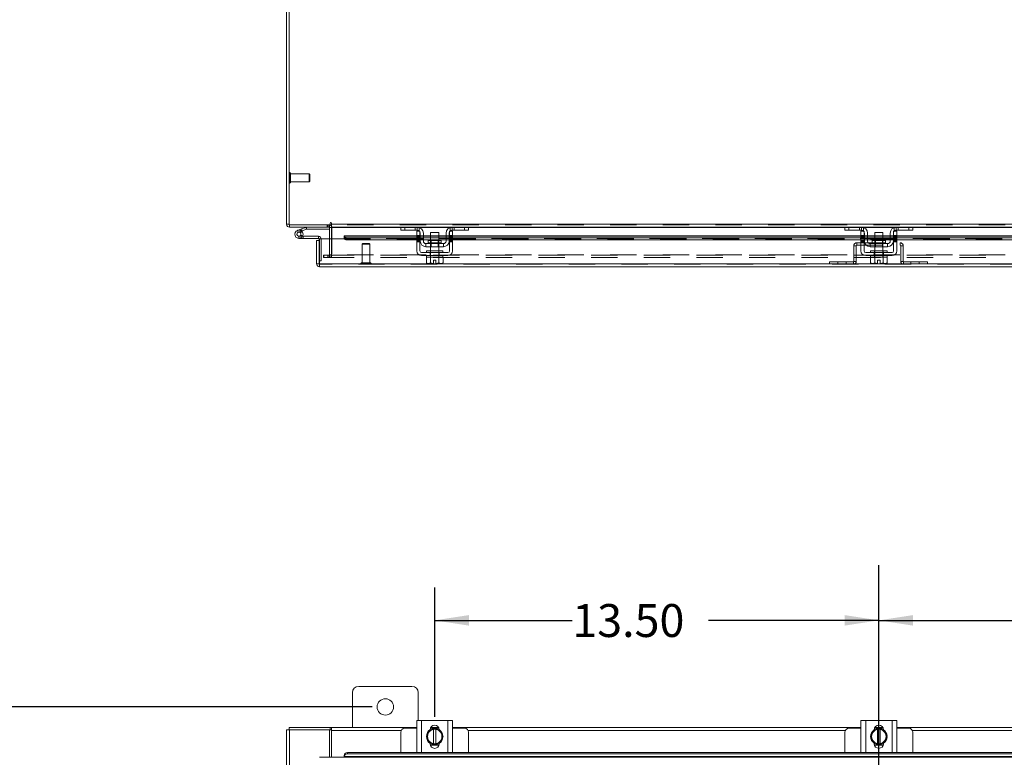
# Model space of a CAD drawing. Units: inches. Extents: x 0 to 23.4, y 0 to 16.5.
# Drawn here: x 4.2 to 8, y 10.9 to 13.7 of the extents above; entities that cross this region are included whole.
import ezdxf

# ---------------------------------------------------------------- set-up
doc = ezdxf.new("R2010")
doc.units = ezdxf.units.IN
doc.header["$MEASUREMENT"] = 0
doc.linetypes.add('HIDDEN', pattern=[0.075, 0.05, -0.025])
doc.layers.add('DIM', color=7, linetype='Continuous')
doc.styles.add('SLDTEXTSTYLE0', font='TXT', dxfattribs={"width": 0.75})
doc.dimstyles.new('SLDDIMSTYLE2', dxfattribs={"dimtxt": 0.125, "dimasz": 0.13, "dimexe": 0, "dimexo": 0.0625, "dimgap": -0.03125, "dimtad": 0, "dimtih": 1, "dimtoh": 1, "dimlfac": 8, "dimrnd": 1e-09, "dimzin": 12, "dimdsep": 46, "dimtxsty": 'SLDTEXTSTYLE0', "dimsah": 1, "dimcen": 0.09, "dimadec": 0, "dimazin": 3, "dimtfac": 1, "dimtofl": 0, "dimtmove": 0, "dimatfit": 3, "dimfxl": 1, "dimfrac": 2, "dimtolj": 1, "dimtzin": 12, "dimarcsym": 0})
doc.dimstyles.new('SLDDIMSTYLE3', dxfattribs={"dimtxt": 0.125, "dimasz": 0.13, "dimexe": 0, "dimexo": 0.0625, "dimgap": 0.03125, "dimtad": 0, "dimtih": 1, "dimtoh": 1, "dimlfac": 8, "dimrnd": 1e-09, "dimzin": 4, "dimdsep": 46, "dimtxsty": 'SLDTEXTSTYLE0', "dimsah": 1, "dimcen": 0.09, "dimadec": 0, "dimazin": 1, "dimtfac": 1, "dimtofl": 0, "dimtmove": 0, "dimatfit": 3, "dimfxl": 1, "dimfrac": 2, "dimtolj": 1, "dimtzin": 12, "dimarcsym": 0})

# ---------------------------------------------------------------- blocks, each defined once
blk = doc.blocks.new('_D_2')
at = {"layer": 'DIM'}
for p, q in [((5.5831, 11.1311), (3.7945, 11.1311)), ((3.9195, 11.1311), (3.9195, 8.9054)), ((3.6736, 8.707), (3.6736, 8.9054)), ((3.6736, 8.9054), (4.1654, 8.9054)), ((4.1654, 8.9054), (4.1654, 8.707)), ((4.1654, 8.707), (3.6736, 8.707)), ((3.9195, 4.9749), (3.9195, 8.707)), ((5.5831, 4.9749), (3.7945, 4.9749))]:
    blk.add_line(p, q, dxfattribs=at)
for points in [[(3.9195, 11.1311), (3.8995, 11.0011), (3.9395, 11.0011)], [(3.9195, 4.9749), (3.9395, 5.1049), (3.8995, 5.1049)]]:
    blk.add_solid(points, dxfattribs=at)
at = {"layer": 'DIM', "insert": (3.7117, 8.8681, -0.5615), "char_height": 0.125, "attachment_point": 1, "style": 'SLDTEXTSTYLE0'}
blk.add_mtext('49.25', dxfattribs=at)
blk = doc.blocks.new('_D_5')
at = {"layer": 'DIM'}
for p, q in [((7.5081, 11.0939), (7.5081, 11.585)), ((9.1956, 11.0939), (9.1956, 11.585)), ((7.5081, 11.46), (8.1078, 11.46)), ((9.1956, 11.46), (8.6249, 11.46))]:
    blk.add_line(p, q, dxfattribs=at)
for points in [[(7.5081, 11.46), (7.6381, 11.44), (7.6381, 11.48)], [(9.1956, 11.46), (9.0656, 11.48), (9.0656, 11.44)]]:
    blk.add_solid(points, dxfattribs=at)
at = {"layer": 'DIM', "insert": (8.1078, 11.5219, -0.5615), "char_height": 0.125, "attachment_point": 1, "style": 'SLDTEXTSTYLE0'}
blk.add_mtext('13.50', dxfattribs=at)
blk = doc.blocks.new('_D_6')
at = {"layer": 'DIM'}
for p, q in [((5.8206, 11.0939), (5.8206, 11.585)), ((7.5081, 11.0939), (7.5081, 11.585)), ((5.8206, 11.46), (6.3433, 11.46)), ((7.5081, 11.46), (6.8605, 11.46))]:
    blk.add_line(p, q, dxfattribs=at)
for points in [[(5.8206, 11.46), (5.9506, 11.44), (5.9506, 11.48)], [(7.5081, 11.46), (7.3781, 11.48), (7.3781, 11.44)]]:
    blk.add_solid(points, dxfattribs=at)
at = {"layer": 'DIM', "insert": (6.3433, 11.5219, -0.5615), "char_height": 0.125, "attachment_point": 1, "style": 'SLDTEXTSTYLE0'}
blk.add_mtext('13.50', dxfattribs=at)

msp = doc.modelspace()

# ---------------------------------------------------------------- linework, layer by layer
at = {"color": 7, "linetype": 'Continuous', "lineweight": 15}
for p, q in [((5.25806, 12.96452), (5.25806, 14.44259)), ((5.2674, 14.44422), (5.2674, 12.96289)), ((5.2674, 12.96452), (5.25806, 12.96452)), ((5.2674, 12.96289), (5.42374, 12.96289)), ((5.26902, 12.96289), (5.26902, 12.95355)), ((5.4206, 12.95355), (5.26902, 12.95355)), ((5.29927, 12.9415), (5.31396, 12.94684)), ((5.31396, 12.94684), (5.33084, 12.95299)), ((5.31396, 12.94684), (5.31663, 12.9395)), ((5.31663, 12.9395), (5.33351, 12.94564)), ((5.33351, 12.94564), (5.33084, 12.95299)), ((5.33406, 12.94574), (5.33406, 12.95355)), ((5.33406, 12.94574), (5.4206, 12.94574)), ((5.4206, 12.95355), (5.4206, 12.96289)), ((5.4206, 12.95193), (5.4206, 12.90973)), ((5.42374, 12.96919), (5.42374, 12.96289)), ((5.42841, 12.96452), (5.42841, 12.96919)), ((5.42841, 12.96452), (9.58771, 12.96452)), ((5.42841, 12.95355), (5.42841, 12.96452)), ((5.69359, 12.95355), (5.42841, 12.95355)), ((5.42841, 12.95355), (5.42841, 12.95193)), ((5.42841, 12.90973), (5.42841, 12.95193)), ((5.69181, 12.94168), (5.69181, 12.95355)), ((5.69359, 12.95355), (5.70681, 12.95355)), ((5.70681, 12.95355), (5.70681, 12.94168)), ((5.75431, 12.95355), (5.70681, 12.95355)), ((5.88681, 12.95355), (5.75431, 12.95355)), ((5.93431, 12.95355), (5.88681, 12.95355)), ((5.93431, 12.94168), (5.93431, 12.95355)), ((5.93431, 12.95355), (5.94754, 12.95355)), ((7.38109, 12.95355), (5.94754, 12.95355)), ((5.94931, 12.95355), (5.94931, 12.94168)), ((7.37931, 12.94168), (7.37931, 12.95355)), ((7.38109, 12.95355), (7.39431, 12.95355)), ((7.39431, 12.95355), (7.39431, 12.94168)), ((7.44181, 12.95355), (7.39431, 12.95355)), ((7.57431, 12.95355), (7.44181, 12.95355)), ((7.62181, 12.95355), (7.57431, 12.95355)), ((7.62181, 12.94168), (7.62181, 12.95355)), ((7.62181, 12.95355), (7.63504, 12.95355)), ((9.06859, 12.95355), (7.63504, 12.95355)), ((7.63681, 12.95355), (7.63681, 12.94168)), ((5.29927, 12.9415), (5.30195, 12.93416)), ((5.30195, 12.93416), (5.31663, 12.9395)), ((5.30462, 12.91119), (5.32024, 12.91119)), ((5.31566, 12.93787), (5.31014, 12.93234)), ((5.31566, 12.93787), (5.31466, 12.93878)), ((5.31815, 12.919), (5.32024, 12.919)), ((5.32024, 12.919), (5.32024, 12.91119)), ((5.37962, 12.919), (5.32024, 12.919)), ((5.37962, 12.91119), (5.32024, 12.91119)), ((5.37962, 12.91119), (5.37962, 12.919)), ((5.38124, 12.90285), (5.38124, 12.90956)), ((5.38301, 12.81444), (5.38301, 12.90973)), ((5.38301, 12.90973), (5.47676, 12.90973)), ((5.75244, 12.92069), (5.47676, 12.92069)), ((5.47676, 12.91934), (5.47676, 12.92069)), ((5.47676, 12.91124), (5.47676, 12.91934)), ((5.47676, 12.91934), (5.47676, 12.91922)), ((5.47676, 12.91113), (5.47676, 12.91124)), ((5.47676, 12.91124), (5.47676, 12.90973)), ((5.48926, 12.91309), (5.48926, 12.905)), ((5.48926, 12.91309), (5.75244, 12.91309)), ((5.70681, 12.94168), (5.69181, 12.94168)), ((5.75431, 12.94168), (5.70681, 12.94168)), ((5.75244, 12.9223), (5.75244, 12.93793)), ((5.75244, 12.93793), (5.76431, 12.93793)), ((5.76431, 12.9223), (5.75244, 12.9223)), ((5.75244, 12.9223), (5.75244, 12.86355)), ((5.76431, 12.93793), (5.76431, 12.9223)), ((5.76431, 12.86355), (5.76431, 12.9223)), ((5.76556, 12.92069), (5.76431, 12.92069)), ((5.76431, 12.91309), (5.76556, 12.91309)), ((5.76556, 12.90105), (5.76556, 12.93043)), ((5.77744, 12.93043), (5.77744, 12.90105)), ((5.80494, 12.92069), (5.77744, 12.92069)), ((5.77744, 12.91309), (5.80494, 12.91309)), ((5.80494, 12.93293), (5.80494, 12.90318)), ((5.83619, 12.93293), (5.80494, 12.93293)), ((5.83619, 12.90318), (5.83619, 12.93293)), ((5.86369, 12.92069), (5.83619, 12.92069)), ((5.83619, 12.91309), (5.86369, 12.91309)), ((5.86369, 12.90105), (5.86369, 12.93043)), ((5.87556, 12.90105), (5.87556, 12.93043)), ((5.87681, 12.92069), (5.87556, 12.92069)), ((5.87556, 12.91309), (5.87681, 12.91309)), ((5.87681, 12.9223), (5.87681, 12.93793)), ((5.87681, 12.93793), (5.88869, 12.93793)), ((5.88869, 12.9223), (5.87681, 12.9223)), ((5.87681, 12.9223), (5.87681, 12.86355)), ((5.93431, 12.94168), (5.88681, 12.94168)), ((5.88869, 12.93793), (5.88869, 12.9223)), ((5.88869, 12.86355), (5.88869, 12.9223)), ((7.43994, 12.92069), (5.88869, 12.92069)), ((5.88869, 12.91309), (7.43994, 12.91309)), ((5.94931, 12.94168), (5.93431, 12.94168)), ((7.39431, 12.94168), (7.37931, 12.94168)), ((7.44181, 12.94168), (7.39431, 12.94168)), ((7.43994, 12.93793), (7.45181, 12.93793)), ((7.43994, 12.9223), (7.43994, 12.93793)), ((7.45181, 12.9223), (7.43994, 12.9223)), ((7.43994, 12.9223), (7.43994, 12.86355)), ((7.45181, 12.93793), (7.45181, 12.9223)), ((7.45181, 12.86355), (7.45181, 12.9223)), ((7.45306, 12.92069), (7.45181, 12.92069)), ((7.45181, 12.91309), (7.45306, 12.91309)), ((7.45306, 12.90105), (7.45306, 12.93043)), ((7.46494, 12.93043), (7.46494, 12.90105)), ((7.49244, 12.92069), (7.46494, 12.92069)), ((7.46494, 12.91309), (7.49244, 12.91309)), ((7.49244, 12.93293), (7.49244, 12.90318)), ((7.52369, 12.93293), (7.49244, 12.93293)), ((7.52369, 12.90318), (7.52369, 12.93293)), ((7.55119, 12.92069), (7.52369, 12.92069)), ((7.52369, 12.91309), (7.55119, 12.91309)), ((7.55119, 12.90105), (7.55119, 12.93043)), ((7.56306, 12.90105), (7.56306, 12.93043)), ((7.56431, 12.92069), (7.56306, 12.92069)), ((7.56306, 12.91309), (7.56431, 12.91309)), ((7.56431, 12.9223), (7.56431, 12.93793)), ((7.56431, 12.93793), (7.57619, 12.93793)), ((7.57619, 12.9223), (7.56431, 12.9223)), ((7.56431, 12.9223), (7.56431, 12.86355)), ((7.62181, 12.94168), (7.57431, 12.94168)), ((7.57619, 12.93793), (7.57619, 12.9223)), ((7.57619, 12.86355), (7.57619, 12.9223)), ((9.12744, 12.92069), (7.57619, 12.92069)), ((7.57619, 12.91309), (9.12744, 12.91309)), ((7.63681, 12.94168), (7.62181, 12.94168)), ((5.37191, 12.81444), (5.37191, 12.90285)), ((5.38124, 12.90285), (5.37191, 12.90285)), ((5.38124, 12.81444), (5.38124, 12.90285)), ((5.48926, 12.905), (5.75244, 12.905)), ((5.76431, 12.905), (5.76556, 12.905)), ((5.77744, 12.905), (5.80494, 12.905)), ((5.85369, 12.89105), (5.78744, 12.89105)), ((5.78744, 12.89105), (5.78744, 12.87918)), ((5.78744, 12.87918), (5.85369, 12.87918)), ((5.79562, 12.90318), (5.79562, 12.89355)), ((5.8455, 12.90318), (5.79562, 12.90318)), ((5.80494, 12.87918), (5.80494, 12.86355)), ((5.83619, 12.905), (5.86369, 12.905)), ((5.83619, 12.86355), (5.83619, 12.87918)), ((5.8455, 12.89355), (5.8455, 12.90318)), ((5.85369, 12.87918), (5.85369, 12.89105)), ((5.87556, 12.905), (5.87681, 12.905)), ((5.88869, 12.905), (7.43994, 12.905)), ((7.45181, 12.905), (7.45306, 12.905)), ((7.46494, 12.905), (7.49244, 12.905)), ((7.47494, 12.89105), (7.47494, 12.87918)), ((7.54119, 12.89105), (7.47494, 12.89105)), ((7.47494, 12.87918), (7.54119, 12.87918)), ((7.48312, 12.90318), (7.48312, 12.89355)), ((7.533, 12.90318), (7.48312, 12.90318)), ((7.49244, 12.87918), (7.49244, 12.86355)), ((7.52369, 12.905), (7.55119, 12.905)), ((7.52369, 12.86355), (7.52369, 12.87918)), ((7.533, 12.89355), (7.533, 12.90318)), ((7.54119, 12.87918), (7.54119, 12.89105)), ((7.56306, 12.905), (7.56431, 12.905)), ((7.57619, 12.905), (9.12744, 12.905)), ((5.87056, 12.8573), (5.77056, 12.8573)), ((5.77056, 12.84543), (5.87056, 12.84543)), ((5.789, 12.83918), (5.789, 12.81785)), ((5.78932, 12.83918), (5.789, 12.83918)), ((5.78931, 12.86355), (5.78931, 12.8573)), ((5.78931, 12.86355), (5.85181, 12.86355)), ((5.78931, 12.84543), (5.78931, 12.83918)), ((5.78931, 12.83918), (5.85181, 12.83918)), ((5.80477, 12.83918), (5.80445, 12.83918)), ((5.80477, 12.81785), (5.80477, 12.83918)), ((5.8048, 12.83918), (5.80477, 12.83918)), ((5.8048, 12.83918), (5.8048, 12.81785)), ((5.80543, 12.83918), (5.8048, 12.83918)), ((5.83633, 12.83918), (5.83569, 12.83918)), ((5.83633, 12.81785), (5.83633, 12.83918)), ((5.83636, 12.83918), (5.83633, 12.83918)), ((5.83636, 12.83918), (5.83636, 12.81785)), ((5.83667, 12.83918), (5.83636, 12.83918)), ((5.85181, 12.8573), (5.85181, 12.86355)), ((5.85181, 12.83918), (5.85181, 12.84543)), ((5.85212, 12.83918), (5.85181, 12.83918)), ((5.85212, 12.81785), (5.85212, 12.83918)), ((7.55806, 12.8573), (7.45806, 12.8573)), ((7.45806, 12.84543), (7.55806, 12.84543)), ((7.4765, 12.83918), (7.4765, 12.81785)), ((7.47682, 12.83918), (7.4765, 12.83918)), ((7.47681, 12.86355), (7.47681, 12.8573)), ((7.47681, 12.86355), (7.53931, 12.86355)), ((7.47681, 12.84543), (7.47681, 12.83918)), ((7.47681, 12.83918), (7.53931, 12.83918)), ((7.49227, 12.83918), (7.49195, 12.83918)), ((7.49227, 12.81785), (7.49227, 12.83918)), ((7.4923, 12.83918), (7.49227, 12.83918)), ((7.4923, 12.83918), (7.4923, 12.81785)), ((7.49293, 12.83918), (7.4923, 12.83918)), ((7.52383, 12.83918), (7.52319, 12.83918)), ((7.52383, 12.81785), (7.52383, 12.83918)), ((7.52386, 12.83918), (7.52383, 12.83918)), ((7.52386, 12.83918), (7.52386, 12.81785)), ((7.52417, 12.83918), (7.52386, 12.83918)), ((7.53931, 12.8573), (7.53931, 12.86355)), ((7.53931, 12.83918), (7.53931, 12.84543)), ((7.53962, 12.83918), (7.53931, 12.83918)), ((7.53962, 12.81785), (7.53962, 12.83918)), ((5.37191, 12.81444), (5.38124, 12.81444)), ((5.38124, 12.82531), (5.38301, 12.82531)), ((5.38287, 12.81281), (5.38287, 12.80348)), ((9.63044, 12.80348), (5.38287, 12.80348)), ((9.6303, 12.81444), (5.38301, 12.81444)), ((5.789, 12.81785), (5.79319, 12.81543)), ((5.789, 12.81785), (5.79617, 12.81543)), ((5.79319, 12.81543), (5.79617, 12.81543)), ((5.7976, 12.81543), (5.79617, 12.81543)), ((5.7976, 12.81543), (5.80477, 12.81785)), ((5.7976, 12.81543), (5.81587, 12.81543)), ((5.8048, 12.81785), (5.80477, 12.81785)), ((5.8048, 12.81785), (5.81587, 12.81564)), ((5.81587, 12.82805), (5.82525, 12.82805)), ((5.81587, 12.81564), (5.81587, 12.82805)), ((5.81587, 12.81543), (5.81587, 12.81564)), ((5.82525, 12.82805), (5.82525, 12.81564)), ((5.82525, 12.81564), (5.83633, 12.81785)), ((5.82525, 12.81564), (5.82525, 12.81543)), ((5.82525, 12.81543), (5.84353, 12.81543)), ((5.83633, 12.81785), (5.83636, 12.81785)), ((5.83636, 12.81785), (5.84353, 12.81543)), ((5.84495, 12.81543), (5.84353, 12.81543)), ((5.84495, 12.81543), (5.85212, 12.81785)), ((5.84495, 12.81543), (5.84794, 12.81543)), ((5.84794, 12.81543), (5.85212, 12.81785)), ((7.4765, 12.81785), (7.48069, 12.81543)), ((7.4765, 12.81785), (7.48367, 12.81543)), ((7.48069, 12.81543), (7.48367, 12.81543)), ((7.4851, 12.81543), (7.48367, 12.81543)), ((7.4851, 12.81543), (7.49227, 12.81785)), ((7.4851, 12.81543), (7.50337, 12.81543)), ((7.4923, 12.81785), (7.49227, 12.81785)), ((7.4923, 12.81785), (7.50337, 12.81564)), ((7.50337, 12.82805), (7.51275, 12.82805)), ((7.50337, 12.81564), (7.50337, 12.82805)), ((7.50337, 12.81543), (7.50337, 12.81564)), ((7.51275, 12.82805), (7.51275, 12.81564)), ((7.51275, 12.81564), (7.52383, 12.81785)), ((7.51275, 12.81564), (7.51275, 12.81543)), ((7.51275, 12.81543), (7.53103, 12.81543)), ((7.52383, 12.81785), (7.52386, 12.81785)), ((7.52386, 12.81785), (7.53103, 12.81543)), ((7.53245, 12.81543), (7.53103, 12.81543)), ((7.53245, 12.81543), (7.53962, 12.81785)), ((7.53245, 12.81543), (7.53544, 12.81543)), ((7.53544, 12.81543), (7.53962, 12.81785)), ((5.50806, 11.18552), (5.50806, 11.05302)), ((5.73431, 11.20927), (5.53181, 11.20927)), ((5.75806, 11.07936), (5.75806, 11.18552)), ((5.75244, 10.95811), (5.75244, 11.07936)), ((5.75244, 11.07936), (5.77056, 11.07936)), ((5.77056, 11.07936), (5.77056, 10.95811)), ((5.77056, 11.07936), (5.87056, 11.07936)), ((5.87056, 10.95811), (5.87056, 11.07936)), ((5.87056, 11.07936), (5.88869, 11.07936)), ((5.88869, 11.07936), (5.88869, 10.95811)), ((7.43994, 10.95811), (7.43994, 11.07936)), ((7.43994, 11.07936), (7.45806, 11.07936)), ((7.45806, 11.07936), (7.45806, 10.95811)), ((7.45806, 11.07936), (7.55806, 11.07936)), ((7.55806, 10.95811), (7.55806, 11.07936)), ((7.55806, 11.07936), (7.57619, 11.07936)), ((7.57619, 11.07936), (7.57619, 10.95811)), ((5.25806, 11.04368), (5.26902, 11.04368)), ((5.25806, 5.06236), (5.25806, 11.04368)), ((5.2674, 11.04368), (5.2674, 11.05302)), ((5.2674, 11.05302), (5.42374, 11.05302)), ((5.26902, 5.06236), (5.26902, 11.04368)), ((5.4206, 11.04368), (5.26902, 11.04368)), ((5.4206, 11.04368), (5.42374, 11.04368)), ((5.4206, 10.93977), (5.4206, 11.04368)), ((5.42374, 11.04368), (5.42374, 11.05302)), ((5.42841, 11.05302), (5.42374, 11.05302)), ((5.42374, 11.04368), (5.42841, 11.04368)), ((5.42841, 11.05302), (5.75244, 11.05302)), ((5.42841, 11.04206), (5.42841, 11.05302)), ((5.42841, 10.93977), (5.42841, 11.04206)), ((5.75244, 11.04998), (5.70681, 11.04998)), ((5.7976, 11.03363), (5.80477, 11.04606)), ((5.8048, 11.04608), (5.81587, 11.04608)), ((5.8049, 11.05186), (5.83623, 11.05186)), ((5.80554, 11.05302), (5.83558, 11.05302)), ((5.81587, 11.0457), (5.81587, 11.04608)), ((5.81587, 11.04608), (5.82525, 11.04608)), ((5.81587, 11.0457), (5.81587, 10.99176)), ((5.82525, 11.04608), (5.82525, 11.0457)), ((5.82525, 11.04608), (5.83633, 11.04608)), ((5.82525, 10.99176), (5.82525, 11.0457)), ((5.83636, 11.04606), (5.84353, 11.03363)), ((5.88869, 11.05302), (7.43994, 11.05302)), ((5.93431, 11.04998), (5.88869, 11.04998)), ((7.43994, 11.04998), (7.39431, 11.04998)), ((7.4851, 11.03363), (7.49227, 11.04606)), ((7.4923, 11.04608), (7.50337, 11.04608)), ((7.4924, 11.05186), (7.52373, 11.05186)), ((7.49304, 11.05302), (7.52308, 11.05302)), ((7.50337, 11.0457), (7.50337, 11.04608)), ((7.50337, 11.04608), (7.51275, 11.04608)), ((7.50337, 11.0457), (7.50337, 10.99176)), ((7.51275, 11.04608), (7.51275, 11.0457)), ((7.51275, 11.04608), (7.52383, 11.04608)), ((7.51275, 10.99176), (7.51275, 11.0457)), ((7.52386, 11.04606), (7.53103, 11.03363)), ((7.57619, 11.05302), (9.12744, 11.05302)), ((7.62181, 11.04998), (7.57619, 11.04998)), ((5.69181, 11.03498), (5.69181, 10.9575)), ((5.789, 11.01873), (5.79617, 11.03116)), ((5.79617, 11.0063), (5.789, 11.01873)), ((5.7976, 11.03363), (5.79617, 11.03116)), ((5.79617, 11.0063), (5.7976, 11.00384)), ((5.80477, 10.99141), (5.7976, 11.00384)), ((5.84353, 11.00384), (5.83636, 10.99141)), ((5.84495, 11.03116), (5.84353, 11.03363)), ((5.84353, 11.00384), (5.84495, 11.0063)), ((5.84495, 11.03116), (5.85212, 11.01873)), ((5.85212, 11.01873), (5.84495, 11.0063)), ((5.94931, 10.9575), (5.94931, 11.03498)), ((7.37931, 11.03498), (7.37931, 10.9575)), ((7.4765, 11.01873), (7.48367, 11.03116)), ((7.48367, 11.0063), (7.4765, 11.01873)), ((7.4851, 11.03363), (7.48367, 11.03116)), ((7.48367, 11.0063), (7.4851, 11.00384)), ((7.49227, 10.99141), (7.4851, 11.00384)), ((7.53103, 11.00384), (7.52386, 10.99141)), ((7.53245, 11.03116), (7.53103, 11.03363)), ((7.53103, 11.00384), (7.53245, 11.0063)), ((7.53245, 11.03116), (7.53962, 11.01873)), ((7.53962, 11.01873), (7.53245, 11.0063)), ((7.63681, 10.9575), (7.63681, 11.03498)), ((5.803, 10.9913), (5.803, 10.99288)), ((5.83718, 10.98561), (5.80395, 10.98561)), ((5.81587, 10.99139), (5.8048, 10.99139)), ((5.81587, 10.99176), (5.81587, 10.99139)), ((5.82525, 10.99139), (5.81587, 10.99139)), ((5.82525, 10.99139), (5.82525, 10.99176)), ((5.83633, 10.99139), (5.82525, 10.99139)), ((5.83812, 10.99288), (5.83812, 10.9913)), ((7.4905, 10.9913), (7.4905, 10.99288)), ((7.52468, 10.98561), (7.49145, 10.98561)), ((7.50337, 10.99139), (7.4923, 10.99139)), ((7.50337, 10.99176), (7.50337, 10.99139)), ((7.51275, 10.99139), (7.50337, 10.99139)), ((7.51275, 10.99139), (7.51275, 10.99176)), ((7.52383, 10.99139), (7.51275, 10.99139)), ((7.52562, 10.99288), (7.52562, 10.9913)), ((9.6303, 10.93977), (5.38301, 10.93977)), ((5.47676, 10.94667), (5.47676, 10.94688)), ((5.47676, 10.94199), (5.47676, 10.94667)), ((9.53655, 10.94221), (5.47676, 10.94221)), ((5.47676, 10.94221), (5.47676, 10.94199)), ((5.47676, 10.94199), (5.47676, 10.93977)), ((5.48926, 10.9575), (5.48926, 10.95283)), ((5.48926, 10.9575), (9.52405, 10.9575)), ((5.48926, 10.95283), (9.52405, 10.95283)), ((5.77056, 10.95811), (5.75244, 10.95811)), ((5.75431, 10.95811), (5.75431, 10.9575)), ((5.77056, 10.95811), (5.87056, 10.95811)), ((5.88869, 10.95811), (5.87056, 10.95811)), ((5.88681, 10.9575), (5.88681, 10.95811)), ((7.45806, 10.95811), (7.43994, 10.95811)), ((7.44181, 10.95811), (7.44181, 10.9575)), ((7.45806, 10.95811), (7.55806, 10.95811)), ((7.57619, 10.95811), (7.55806, 10.95811)), ((7.57431, 10.9575), (7.57431, 10.95811))]:
    msp.add_line(p, q, dxfattribs=at)
at = {"color": 7, "linetype": 'HIDDEN', "lineweight": 0}
for p, q in [((5.26996, 13.16074), (5.26976, 13.16074)), ((5.26976, 13.12144), (5.26976, 13.1607)), ((5.26996, 13.12144), (5.26996, 13.1607)), ((5.27232, 13.14842), (5.27232, 13.15838)), ((5.34368, 13.15582), (5.27232, 13.15582)), ((5.27232, 13.12373), (5.27232, 13.14842)), ((5.34368, 13.14733), (5.34368, 13.15582)), ((5.34614, 13.15336), (5.34368, 13.15582)), ((5.34368, 13.12629), (5.34368, 13.14733)), ((5.34614, 13.14628), (5.34614, 13.15336)), ((5.34614, 13.12875), (5.34614, 13.14628)), ((5.26976, 13.12137), (5.26996, 13.12137)), ((5.27232, 13.12629), (5.34368, 13.12629)), ((5.34368, 13.12629), (5.34614, 13.12875)), ((5.2674, 12.96452), (5.25806, 12.96452)), ((5.26902, 12.96289), (5.26902, 12.95355)), ((5.31396, 12.94684), (5.31663, 12.9395)), ((5.33351, 12.94564), (5.33084, 12.95299)), ((5.33406, 12.94574), (5.33406, 12.95355)), ((5.41197, 12.96289), (5.41197, 12.95355)), ((5.41431, 12.95355), (5.41431, 12.96289)), ((5.41897, 12.95355), (5.41897, 12.96289)), ((5.4206, 12.96277), (5.41897, 12.96289)), ((5.4206, 12.95193), (5.4206, 12.95355)), ((5.4206, 12.95193), (5.42994, 12.95193)), ((5.42841, 12.96452), (9.58771, 12.96452)), ((9.58771, 12.96289), (5.42841, 12.96289)), ((9.58771, 12.95193), (5.42841, 12.95193)), ((5.42841, 12.95193), (5.42994, 12.95193)), ((5.42994, 12.95193), (5.42994, 12.84885)), ((5.69181, 12.95193), (5.76283, 12.95193)), ((5.70681, 12.94168), (5.70681, 12.95355)), ((5.74681, 12.95355), (5.74681, 12.94168)), ((5.75431, 12.95355), (5.75431, 12.94168)), ((5.76181, 12.93881), (5.76181, 12.9523)), ((5.8783, 12.95193), (5.94931, 12.95193)), ((5.87931, 12.9523), (5.87931, 12.93881)), ((5.88681, 12.94168), (5.88681, 12.95355)), ((5.89431, 12.94168), (5.89431, 12.95355)), ((5.93431, 12.95355), (5.93431, 12.94168)), ((7.37931, 12.95193), (7.45033, 12.95193)), ((7.39431, 12.94168), (7.39431, 12.95355)), ((7.43431, 12.95355), (7.43431, 12.94168)), ((7.44181, 12.95355), (7.44181, 12.94168)), ((7.44931, 12.93881), (7.44931, 12.9523)), ((7.5658, 12.95193), (7.63681, 12.95193)), ((7.56681, 12.9523), (7.56681, 12.93881)), ((7.57431, 12.94168), (7.57431, 12.95355)), ((7.58181, 12.94168), (7.58181, 12.95355)), ((7.62181, 12.95355), (7.62181, 12.94168)), ((5.30195, 12.93416), (5.29927, 12.9415)), ((5.30462, 12.919), (5.30462, 12.91119)), ((5.30462, 12.919), (5.31815, 12.919)), ((5.31832, 12.9193), (5.31147, 12.92306)), ((5.37962, 12.91119), (5.37962, 12.919)), ((5.38124, 12.90956), (5.38906, 12.90956)), ((5.38301, 12.90956), (5.38906, 12.90956)), ((5.38906, 12.82531), (5.38906, 12.90956)), ((5.4206, 12.90973), (5.4206, 12.84885)), ((5.42841, 12.84885), (5.42841, 12.90973)), ((9.53655, 12.91922), (5.47676, 12.91922)), ((9.53655, 12.91135), (5.47676, 12.91135)), ((9.53655, 12.91113), (5.47676, 12.91113)), ((5.47676, 12.90973), (9.53655, 12.90973)), ((5.47714, 12.90973), (9.53617, 12.90973)), ((5.48926, 12.905), (5.48926, 12.91309)), ((5.75244, 12.9223), (5.76431, 12.9223)), ((5.76431, 12.92069), (5.75244, 12.92069)), ((5.75244, 12.91922), (5.76431, 12.91922)), ((5.76431, 12.91847), (5.75244, 12.91847)), ((5.76431, 12.91472), (5.75244, 12.91472)), ((5.75244, 12.91309), (5.76431, 12.91309)), ((5.75244, 12.91097), (5.76431, 12.91097)), ((5.77744, 12.92069), (5.76556, 12.92069)), ((5.76556, 12.91922), (5.77744, 12.91922)), ((5.76556, 12.91309), (5.77744, 12.91309)), ((5.83619, 12.92069), (5.80494, 12.92069)), ((5.80494, 12.91922), (5.83619, 12.91922)), ((5.80494, 12.91309), (5.83619, 12.91309)), ((5.87556, 12.92069), (5.86369, 12.92069)), ((5.86369, 12.91922), (5.87556, 12.91922)), ((5.86369, 12.91309), (5.87556, 12.91309)), ((5.87681, 12.9223), (5.88869, 12.9223)), ((5.88869, 12.92069), (5.87681, 12.92069)), ((5.87681, 12.91922), (5.88869, 12.91922)), ((5.88869, 12.91847), (5.87681, 12.91847)), ((5.87681, 12.91472), (5.88869, 12.91472)), ((5.87681, 12.91309), (5.88869, 12.91309)), ((5.88869, 12.91097), (5.87681, 12.91097)), ((7.43994, 12.9223), (7.45181, 12.9223)), ((7.45181, 12.92069), (7.43994, 12.92069)), ((7.43994, 12.91922), (7.45181, 12.91922)), ((7.45181, 12.91847), (7.43994, 12.91847)), ((7.45181, 12.91472), (7.43994, 12.91472)), ((7.43994, 12.91309), (7.45181, 12.91309)), ((7.43994, 12.91097), (7.45181, 12.91097)), ((7.46494, 12.92069), (7.45306, 12.92069)), ((7.45306, 12.91922), (7.46494, 12.91922)), ((7.45306, 12.91309), (7.46494, 12.91309)), ((7.52369, 12.92069), (7.49244, 12.92069)), ((7.49244, 12.91922), (7.52369, 12.91922)), ((7.49244, 12.91309), (7.52369, 12.91309)), ((7.56306, 12.92069), (7.55119, 12.92069)), ((7.55119, 12.91922), (7.56306, 12.91922)), ((7.55119, 12.91309), (7.56306, 12.91309)), ((7.56431, 12.9223), (7.57619, 12.9223)), ((7.57619, 12.92069), (7.56431, 12.92069)), ((7.56431, 12.91922), (7.57619, 12.91922)), ((7.57619, 12.91847), (7.56431, 12.91847)), ((7.56431, 12.91472), (7.57619, 12.91472)), ((7.56431, 12.91309), (7.57619, 12.91309)), ((7.57619, 12.91097), (7.56431, 12.91097)), ((5.5471, 12.89155), (5.54464, 12.88909)), ((5.57319, 12.88909), (5.54464, 12.88909)), ((5.54464, 12.88909), (5.54464, 12.81774)), ((5.57171, 12.89155), (5.5471, 12.89155)), ((5.57417, 12.88909), (5.57171, 12.89155)), ((5.57417, 12.88909), (5.57319, 12.88909)), ((5.57417, 12.81774), (5.57417, 12.88909)), ((5.76431, 12.9059), (5.75244, 12.9059)), ((5.75244, 12.905), (5.76431, 12.905)), ((5.75244, 12.90215), (5.76431, 12.90215)), ((5.75244, 12.8984), (5.76431, 12.8984)), ((5.76556, 12.905), (5.77744, 12.905)), ((5.82056, 12.89355), (5.79562, 12.89355)), ((5.79568, 12.89355), (5.84544, 12.89355)), ((5.80494, 12.905), (5.83619, 12.905)), ((5.80494, 12.90318), (5.80494, 12.87918)), ((5.80725, 12.90318), (5.80725, 12.87918)), ((5.8455, 12.89355), (5.82056, 12.89355)), ((5.83387, 12.87918), (5.83387, 12.90318)), ((5.83619, 12.87918), (5.83619, 12.90318)), ((5.86369, 12.905), (5.87556, 12.905)), ((5.88869, 12.9059), (5.87681, 12.9059)), ((5.87681, 12.905), (5.88869, 12.905)), ((5.88869, 12.90215), (5.87681, 12.90215)), ((5.87681, 12.8984), (5.88869, 12.8984)), ((7.42224, 12.8831), (7.41291, 12.8831)), ((7.41291, 12.8831), (7.41291, 12.82378)), ((7.42224, 12.8831), (7.42224, 12.82378)), ((7.42387, 12.88473), (7.42387, 12.89406)), ((7.42387, 12.89406), (7.58944, 12.89406)), ((7.42387, 12.88473), (7.58944, 12.88473)), ((7.45181, 12.9059), (7.43994, 12.9059)), ((7.43994, 12.905), (7.45181, 12.905)), ((7.43994, 12.90215), (7.45181, 12.90215)), ((7.43994, 12.8984), (7.45181, 12.8984)), ((7.45306, 12.905), (7.46494, 12.905)), ((7.50806, 12.89355), (7.48312, 12.89355)), ((7.48318, 12.89355), (7.53294, 12.89355)), ((7.49244, 12.905), (7.52369, 12.905)), ((7.49244, 12.90318), (7.49244, 12.87918)), ((7.49475, 12.90318), (7.49475, 12.87918)), ((7.533, 12.89355), (7.50806, 12.89355)), ((7.52137, 12.87918), (7.52137, 12.90318)), ((7.52369, 12.87918), (7.52369, 12.90318)), ((7.55119, 12.905), (7.56306, 12.905)), ((7.57619, 12.9059), (7.56431, 12.9059)), ((7.56431, 12.905), (7.57619, 12.905)), ((7.57619, 12.90215), (7.56431, 12.90215)), ((7.56431, 12.8984), (7.57619, 12.8984)), ((7.58944, 12.88473), (7.58944, 12.89406)), ((7.59107, 12.82378), (7.59107, 12.8831)), ((7.59107, 12.8831), (7.60041, 12.8831)), ((7.60041, 12.82378), (7.60041, 12.8831)), ((5.39908, 12.84723), (5.39869, 12.84723)), ((5.39869, 12.83789), (5.39869, 12.84723)), ((5.39908, 12.83789), (5.39869, 12.83789)), ((5.39908, 12.83789), (5.39908, 12.84723)), ((5.39908, 12.84723), (5.41471, 12.84723)), ((5.41471, 12.83789), (5.39908, 12.83789)), ((5.41471, 12.84723), (5.41471, 12.83789)), ((5.41471, 12.84723), (9.60142, 12.84723)), ((5.41471, 12.83789), (9.60142, 12.83789)), ((5.41897, 12.84723), (5.41897, 12.83789)), ((5.4206, 12.84885), (5.42994, 12.84885)), ((5.42099, 12.84723), (5.42099, 12.83789)), ((5.42841, 12.84885), (5.42841, 12.84723)), ((9.58771, 12.84885), (5.42841, 12.84885)), ((5.42841, 12.84723), (5.42841, 12.83789)), ((5.803, 12.84543), (5.803, 12.8573)), ((5.80431, 12.86355), (5.80431, 12.8573)), ((5.80431, 12.84543), (5.80431, 12.83918)), ((5.8048, 12.83918), (5.80477, 12.83918)), ((5.80477, 12.83918), (5.8048, 12.83918)), ((5.80477, 12.83918), (5.8048, 12.83918)), ((5.80494, 12.86355), (5.80494, 12.83918)), ((5.83619, 12.83918), (5.83619, 12.86355)), ((5.83636, 12.83918), (5.83633, 12.83918)), ((5.83633, 12.83918), (5.83636, 12.83918)), ((5.83633, 12.83918), (5.83636, 12.83918)), ((5.83681, 12.8573), (5.83681, 12.86355)), ((5.83681, 12.83918), (5.83681, 12.84543)), ((5.83812, 12.84543), (5.83812, 12.8573)), ((7.4905, 12.84543), (7.4905, 12.8573)), ((7.49181, 12.86355), (7.49181, 12.8573)), ((7.49181, 12.84543), (7.49181, 12.83918)), ((7.4923, 12.83918), (7.49227, 12.83918)), ((7.49227, 12.83918), (7.4923, 12.83918)), ((7.49227, 12.83918), (7.4923, 12.83918)), ((7.49244, 12.86355), (7.49244, 12.83918)), ((7.52369, 12.83918), (7.52369, 12.86355)), ((7.52386, 12.83918), (7.52383, 12.83918)), ((7.52383, 12.83918), (7.52386, 12.83918)), ((7.52383, 12.83918), (7.52386, 12.83918)), ((7.52431, 12.8573), (7.52431, 12.86355)), ((7.52431, 12.83918), (7.52431, 12.84543)), ((7.52562, 12.84543), (7.52562, 12.8573)), ((9.63044, 12.81281), (5.38287, 12.81281)), ((5.38301, 12.82531), (5.38906, 12.82531)), ((5.38301, 12.81444), (9.6303, 12.81444)), ((5.53972, 12.81537), (5.53972, 12.81518)), ((5.57905, 12.81537), (5.53979, 12.81537)), ((5.57905, 12.81518), (5.53979, 12.81518)), ((5.57558, 12.81774), (5.54208, 12.81774)), ((5.57673, 12.81774), (5.57558, 12.81774)), ((5.57909, 12.81518), (5.57909, 12.81537)), ((5.8048, 12.81785), (5.80477, 12.81785)), ((5.8048, 12.81785), (5.81587, 12.81564)), ((5.83633, 12.81785), (5.82525, 12.81564)), ((5.82525, 12.81543), (5.82525, 12.81564)), ((5.83633, 12.81785), (5.83636, 12.81785)), ((5.83633, 12.81785), (5.83636, 12.81785)), ((7.32074, 12.81281), (7.32074, 12.82215)), ((7.41128, 12.82215), (7.32074, 12.82215)), ((7.35199, 12.82215), (7.35199, 12.81281)), ((7.38324, 12.81281), (7.38324, 12.82215)), ((7.41128, 12.82215), (7.41128, 12.81281)), ((7.41291, 12.82378), (7.42224, 12.82378)), ((7.4923, 12.81785), (7.49227, 12.81785)), ((7.4923, 12.81785), (7.50337, 12.81564)), ((7.52383, 12.81785), (7.51275, 12.81564)), ((7.51275, 12.81543), (7.51275, 12.81564)), ((7.52383, 12.81785), (7.52386, 12.81785)), ((7.52383, 12.81785), (7.52386, 12.81785)), ((7.60041, 12.82378), (7.59107, 12.82378)), ((7.69257, 12.82215), (7.60203, 12.82215)), ((7.60203, 12.82215), (7.60203, 12.81281)), ((7.63007, 12.82215), (7.63007, 12.81281)), ((7.66132, 12.81281), (7.66132, 12.82215)), ((7.69257, 12.81281), (7.69257, 12.82215))]:
    msp.add_line(p, q, dxfattribs=at)
at = {"color": 8, "linetype": 'Continuous', "lineweight": 15}
for p, q in [((5.4206, 12.95193), (5.42841, 12.95193)), ((5.42841, 12.95193), (5.69181, 12.95193)), ((5.76283, 12.95193), (5.8783, 12.95193)), ((5.94931, 12.95193), (7.37931, 12.95193)), ((7.45033, 12.95193), (7.5658, 12.95193)), ((7.63681, 12.95193), (9.06681, 12.95193)), ((5.38124, 12.90956), (5.38301, 12.90956)), ((5.47676, 12.91922), (5.75244, 12.91922)), ((5.47676, 12.90973), (5.47714, 12.90973)), ((5.76431, 12.91922), (5.76556, 12.91922)), ((5.77744, 12.91922), (5.80494, 12.91922)), ((5.83619, 12.91922), (5.86369, 12.91922)), ((5.87556, 12.91922), (5.87681, 12.91922)), ((5.88869, 12.91922), (7.43994, 12.91922)), ((7.45181, 12.91922), (7.45306, 12.91922)), ((7.46494, 12.91922), (7.49244, 12.91922)), ((7.52369, 12.91922), (7.55119, 12.91922)), ((7.56306, 12.91922), (7.56431, 12.91922)), ((7.57619, 12.91922), (9.12744, 12.91922)), ((5.79562, 12.89355), (5.8455, 12.89355)), ((7.48312, 12.89355), (7.533, 12.89355)), ((5.69359, 11.04206), (5.42841, 11.04206)), ((7.38109, 11.04206), (5.94754, 11.04206)), ((9.06859, 11.04206), (7.63504, 11.04206))]:
    msp.add_line(p, q, dxfattribs=at)
at = {"color": 7, "linetype": 'Continuous', "lineweight": 15, "flags": 128}
for points in [[(5.47676, 12.91922), (5.47704, 12.91802), (5.47778, 12.91687), (5.47895, 12.91581), (5.48051, 12.91488), (5.48239, 12.91412), (5.48453, 12.91355), (5.48685, 12.91321), (5.48926, 12.91309)], [(5.48926, 12.905), (5.48685, 12.90512), (5.48453, 12.90547), (5.48239, 12.90603), (5.48051, 12.90679), (5.47895, 12.90772), (5.47778, 12.90878), (5.47704, 12.90993), (5.47676, 12.91113)], [(5.82056, 10.98748), (5.81308, 10.98839), (5.80607, 10.99105)], [(5.83464, 10.99083), (5.82804, 10.98839), (5.82056, 10.98748)], [(7.50806, 10.98748), (7.50058, 10.98839), (7.49357, 10.99105)], [(7.52214, 10.99083), (7.51554, 10.98839), (7.50806, 10.98748)]]:
    msp.add_lwpolyline(points, dxfattribs=at)
at = {"color": 7, "linetype": 'HIDDEN', "lineweight": 0, "flags": 128}
for points in [[(5.7627, 12.93793), (5.76367, 12.93668), (5.76431, 12.93558)], [(5.87681, 12.93558), (5.87746, 12.93668), (5.87843, 12.93793)], [(7.4502, 12.93793), (7.45117, 12.93668), (7.45181, 12.93558)], [(7.56431, 12.93558), (7.56496, 12.93668), (7.56593, 12.93793)]]:
    msp.add_lwpolyline(points, dxfattribs=at)
at = {"color": 7, "linetype": 'Continuous', "lineweight": 15}
msp.add_circle((5.63306, 11.13115), 0.03125, dxfattribs=at)
at = {"color": 7, "linetype": 'HIDDEN', "lineweight": 0}
for centre, radius, start, end in [((5.26976, 13.15838), 0.00236, 90, 180), ((5.26996, 13.15838), 0.00236, 0, 90), ((5.26976, 13.12373), 0.00236, 180, 270), ((5.26996, 13.12373), 0.00236, 270, 0), ((5.26902, 12.96452), 0.00163, 180, 270), ((5.41897, 12.95193), 0.01096, 0, 30.58341), ((5.30462, 12.92681), 0.01563, 50, 110), ((7.42387, 12.8831), 0.01096, 90, 180), ((7.42387, 12.8831), 0.00162, 90, 180), ((7.58944, 12.8831), 0.01096, 0, 90), ((7.58944, 12.8831), 0.00163, 0, 90), ((5.41897, 12.84885), 0.01096, 270, 0), ((5.41897, 12.84885), 0.00163, 270, 0), ((5.54208, 12.81537), 0.00236, 90, 180), ((5.54208, 12.81518), 0.00236, 180, 270), ((5.57673, 12.81537), 0.00236, 0, 90), ((5.57673, 12.81518), 0.00236, 270, 0), ((7.41128, 12.82378), 0.01096, 270, 360), ((7.41128, 12.82378), 0.00162, 270, 0), ((7.60203, 12.82378), 0.01096, 180, 270), ((7.60203, 12.82378), 0.00162, 180, 270)]:
    msp.add_arc(centre, radius, start, end, dxfattribs=at)
at = {"color": 7, "linetype": 'Continuous', "lineweight": 15}
for centre, radius, start, end in [((5.26902, 12.96452), 0.01096, 180, 270), ((5.33406, 12.94412), 0.00944, 90, 110), ((5.33406, 12.94412), 0.00163, 90, 110), ((5.41897, 12.95193), 0.00163, 0, 90), ((5.41897, 12.95193), 0.01096, 30.58341, 81.47548), ((5.42608, 12.96919), 0.00233, 0, 180), ((5.75431, 12.93043), 0.02313, 0, 90), ((5.88681, 12.93043), 0.02313, 90, 180), ((7.44181, 12.93043), 0.02313, 0, 90), ((7.57431, 12.93043), 0.02313, 90, 180), ((5.30462, 12.92681), 0.01562, 110, 200), ((5.30462, 12.92681), 0.01562, 200, 290), ((5.30462, 12.92681), 0.00781, 110, 45.05413), ((5.30462, 12.92681), 0.00781, 45.05413, 110), ((5.30462, 12.92681), 0.01562, 290, 20), ((5.30462, 12.92681), 0.01563, 20, 45.05413), ((5.37962, 12.90956), 0.00944, 0, 90), ((5.37962, 12.90956), 0.00162, 0, 90), ((5.75431, 12.93043), 0.01125, 41.81031, 90), ((5.75431, 12.93043), 0.01125, 0, 27.26604), ((5.88681, 12.93043), 0.01125, 152.73396, 180), ((5.88681, 12.93043), 0.01125, 90, 138.18969), ((7.44181, 12.93043), 0.01125, 41.81031, 90), ((7.44181, 12.93043), 0.01125, 0, 27.26604), ((7.57431, 12.93043), 0.01125, 152.73396, 180), ((7.57431, 12.93043), 0.01125, 90, 138.18969), ((5.78744, 12.90105), 0.02188, 180, 270), ((5.78744, 12.90105), 0.01, 180, 270), ((5.79312, 12.89355), 0.0025, 270, 0), ((5.848, 12.89355), 0.0025, 180, 270), ((5.85369, 12.90105), 0.02188, 270, 0), ((5.85369, 12.90105), 0.01, 270, 0), ((7.47494, 12.90105), 0.02188, 180, 270), ((7.47494, 12.90105), 0.01, 180, 270), ((7.48062, 12.89355), 0.0025, 270, 0), ((7.5355, 12.89355), 0.0025, 180, 270), ((7.54119, 12.90105), 0.02188, 270, 0), ((7.54119, 12.90105), 0.01, 270, 0), ((5.77056, 12.86355), 0.01813, 180, 270), ((5.77056, 12.86355), 0.00625, 180, 270), ((5.87056, 12.86355), 0.01813, 270, 0), ((5.87056, 12.86355), 0.00625, 270, 0), ((7.45806, 12.86355), 0.01813, 180, 270), ((7.45806, 12.86355), 0.00625, 180, 270), ((7.55806, 12.86355), 0.01813, 270, 0), ((7.55806, 12.86355), 0.00625, 270, 0), ((5.53181, 11.18552), 0.02375, 90, 180), ((5.73431, 11.18552), 0.02375, 0, 90), ((5.70681, 11.03498), 0.015, 90, 180), ((5.82056, 11.01873), 0.03125, 123.099, 236.78575), ((5.82056, 11.01873), 0.02738, 99.85951, 147.02914), ((5.82056, 11.04392), 0.01756, 2.18372, 177.81628), ((5.82056, 11.01873), 0.03156, 119.96432, 120.02853), ((5.82056, 11.01873), 0.03125, 61.60626, 117.05563), ((5.82056, 11.01873), 0.02738, 32.97086, 80.14049), ((5.82056, 11.01873), 0.03156, 59.97147, 60.03568), ((5.82056, 11.01873), 0.03125, 3.08252, 57.21048), ((5.93431, 11.03498), 0.015, 0, 90), ((7.39431, 11.03498), 0.015, 90, 180), ((7.50806, 11.01873), 0.03125, 124.16596, 235.80578), ((7.50806, 11.01873), 0.02738, 99.85951, 147.02914), ((7.50806, 11.04392), 0.01756, 2.18372, 177.81628), ((7.50806, 11.01873), 0.03156, 119.96432, 120.02853), ((7.50806, 11.01873), 0.03125, 61.60626, 117.05563), ((7.50806, 11.01873), 0.02738, 32.97086, 80.14049), ((7.50806, 11.01873), 0.03156, 59.97147, 60.03568), ((7.50806, 11.01873), 0.03125, 3.08252, 57.21048), ((7.62181, 11.03498), 0.015, 0, 90), ((5.82056, 11.01873), 0.02738, 152.99939, 207.00061), ((5.82056, 11.01873), 0.02738, 212.97086, 260.14049), ((5.82056, 11.01873), 0.02738, 279.85951, 327.02914), ((5.82056, 11.01873), 0.03125, 302.63679, 357.96656), ((5.82056, 11.01873), 0.02738, 332.99939, 27.00061), ((7.50806, 11.01873), 0.02738, 152.99939, 207.00061), ((7.50806, 11.01873), 0.02738, 212.97086, 260.14049), ((7.50806, 11.01873), 0.02738, 279.85951, 327.02914), ((7.50806, 11.01873), 0.03125, 302.63679, 357.96656), ((7.50806, 11.01873), 0.02738, 332.99939, 27.00061), ((5.82056, 10.9913), 0.01756, 180, 0), ((5.82056, 11.01873), 0.03156, 239.97147, 240.03568), ((5.82056, 11.01873), 0.03156, 299.96432, 300.02853), ((7.50806, 10.9913), 0.01756, 180, 0), ((7.50806, 11.01873), 0.03156, 239.97147, 240.03568), ((7.50806, 11.01873), 0.03156, 299.96432, 300.02853), ((5.4885, 10.94573), 0.01179, 86.29832, 174.41192), ((5.4885, 10.94106), 0.01179, 86.29832, 174.41192)]:
    msp.add_arc(centre, radius, start, end, dxfattribs=at)
at = {"color": 7, "linetype": 'HIDDEN', "lineweight": 0}
for points in [[(5.88681, 12.95355), (5.88673, 12.95356), (5.88656, 12.95356), (5.88527, 12.95352), (5.8834, 12.95333), (5.88128, 12.95293), (5.87991, 12.95249), (5.87931, 12.9523)], [(7.57431, 12.95355), (7.57423, 12.95356), (7.57406, 12.95356), (7.57277, 12.95352), (7.5709, 12.95333), (7.56878, 12.95293), (7.56741, 12.95249), (7.56681, 12.9523)]]:
    msp.add_open_spline(points, degree=3, knots=[0, 0, 0, 0, 0.2121536, 0.4243316, 0.6355181, 0.842945, 1, 1, 1, 1], dxfattribs=at)
at = {"color": 7, "linetype": 'Continuous', "lineweight": 15}
for points in [[(5.37191, 12.81444), (5.37207, 12.813), (5.3724, 12.81013), (5.37493, 12.80651), (5.37856, 12.80397), (5.38143, 12.80364), (5.38287, 12.80348)], [(5.38124, 12.81444), (5.38127, 12.81423), (5.38132, 12.8138), (5.38169, 12.81326), (5.38223, 12.81289), (5.38265, 12.81284), (5.38287, 12.81281)], [(5.38287, 12.80348), (5.38288, 12.80364), (5.3829, 12.80397), (5.38294, 12.80651), (5.38297, 12.81013), (5.383, 12.813), (5.38301, 12.81444)]]:
    msp.add_open_spline(points, degree=3, dxfattribs=at)
at = {"layer": 'DIM'}
msp.add_line((7.50666, 11.66995), (7.50666, 4.54604), dxfattribs=at)

# ---------------------------------------------------------------- dimensions: what is measured, and where the dimension line sits
for base, p1, p2, picture, middle in [((7.50806, 11.46001), (5.82056, 11.04392), (7.50806, 11.04392), '_D_6', (6.60193, 11.46001)), ((9.19556, 11.46001), (7.50806, 11.04392), (9.19556, 11.04392), '_D_5', (8.36635, 11.46001))]:
    dim = msp.add_linear_dim(base=base, p1=p1, p2=p2, dimstyle='SLDDIMSTYLE3', dxfattribs=at)
    dim.commit()
    dim.dimension.update_dxf_attribs({"geometry": picture, "text_midpoint": middle, "dimtype": 160})
dim = msp.add_linear_dim(base=(3.91948, 11.13115), p1=(5.63306, 4.9749), p2=(5.63306, 11.13115), angle=90, dimstyle='SLDDIMSTYLE2', dxfattribs=at)
dim.commit()
dim.dimension.update_dxf_attribs({"geometry": '_D_2', "text_midpoint": (3.91948, 8.80618), "dimtype": 160})

doc.saveas('drawing.dxf')
